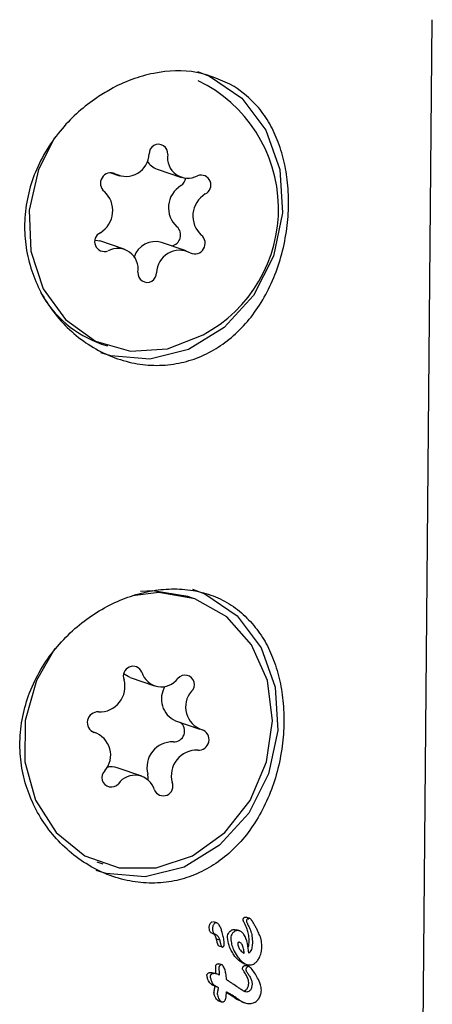
# Model space of a CAD drawing. Units: millimetres. Extents: x -3779 to 3611, y -6175 to 5623.
# Drawn here: x -1529 to -1517, y -207 to -178 of the extents above; entities that cross this region are included whole.
import ezdxf

# ---------------------------------------------------------------- set-up
doc = ezdxf.new("R2010")
doc.units = ezdxf.units.MM
doc.header["$LTSCALE"] = 1000
doc.layers.add('1 EQUIPMENT', color=7, linetype='Continuous', lineweight=18)

# ---------------------------------------------------------------- blocks, each defined once
blk = doc.blocks.new('GI 18-1001')
at = {"layer": '1 EQUIPMENT', "color": 7, "linetype": 'Continuous', "lineweight": 25}
for p, q in [((-1517.593, -230.763), (-1517.121, -178.431)), ((-1526.318, -182.792), (-1526.037, -182.888)), ((-1524.968, -182.694), (-1524.273, -182.931)), ((-1526.722, -184.719), (-1526.601, -184.745)), ((-1525.907, -184.983), (-1526.601, -184.745)), ((-1524.143, -185.026), (-1524.838, -184.788)), ((-1526.549, -187.687), (-1526.387, -187.743)), ((-1523.927, -194.947), (-1524.089, -194.891)), ((-1525.733, -197.204), (-1525.039, -197.442)), ((-1524.445, -198.437), (-1523.751, -198.675)), ((-1526.696, -198.789), (-1526.834, -198.742)), ((-1525.408, -200.022), (-1526.103, -199.784)), ((-1526.682, -202.462), (-1526.52, -202.518)), ((-1523.265, -204.209), (-1523.358, -204.177)), ((-1522.45, -204.042), (-1522.425, -204.044)), ((-1522.331, -204.077), (-1522.425, -204.044)), ((-1522.357, -204.113), (-1522.358, -204.111)), ((-1522.263, -204.145), (-1522.263, -204.144)), ((-1523.389, -204.51), (-1523.393, -204.508)), ((-1523.296, -204.542), (-1523.389, -204.51)), ((-1523.296, -204.542), (-1523.3, -204.54)), ((-1522.613, -204.437), (-1522.707, -204.405)), ((-1523.184, -204.699), (-1523.277, -204.667)), ((-1522.344, -204.699), (-1522.344, -204.693)), ((-1522.249, -204.726), (-1522.25, -204.732)), ((-1523.206, -204.861), (-1523.112, -204.893)), ((-1523.115, -205.405), (-1523.208, -205.373)), ((-1522.503, -205.363), (-1522.409, -205.395)), ((-1523.252, -205.67), (-1523.346, -205.638)), ((-1522.459, -205.42), (-1522.441, -205.422)), ((-1522.347, -205.454), (-1522.441, -205.421)), ((-1522.987, -205.827), (-1522.987, -205.821)), ((-1523.311, -206.005), (-1523.405, -205.973)), ((-1523.223, -206.051), (-1523.317, -206.019)), ((-1522.867, -206.245), (-1522.961, -206.213)), ((-1522.631, -206.068), (-1522.633, -206.066)), ((-1523.22, -206.429), (-1523.127, -206.461)), ((-1522.555, -206.457), (-1522.461, -206.489))]:
    blk.add_line(p, q, dxfattribs=at)
at = {"layer": '1 EQUIPMENT', "color": 7, "linetype": 'Continuous', "lineweight": 25, "flags": 128}
for points in [[(-1523.82, -179.908), (-1523.475, -180.042), (-1522.555, -180.667), (-1521.865, -181.583), (-1521.465, -182.709), (-1521.393, -183.944), (-1521.653, -185.179), (-1522.224, -186.303), (-1523.053, -187.218), (-1524.068, -187.841), (-1525.178, -188.118)], [(-1527.892, -181.804), (-1528.351, -182.71), (-1528.618, -183.871), (-1528.571, -185.039), (-1528.216, -186.111), (-1527.582, -186.991), (-1526.728, -187.602), (-1525.727, -187.89), (-1524.67, -187.827), (-1523.651, -187.421)], [(-1525.178, -188.118), (-1526.285, -188.023), (-1526.57, -187.935)], [(-1523.954, -194.683), (-1523.608, -194.817), (-1522.688, -195.442), (-1521.998, -196.358), (-1521.599, -197.484), (-1521.526, -198.719), (-1521.787, -199.953), (-1522.357, -201.078), (-1523.186, -201.993), (-1524.201, -202.616), (-1525.312, -202.893)], [(-1527.887, -196.381), (-1528.404, -197.285), (-1528.726, -198.433), (-1528.736, -199.608), (-1528.435, -200.704), (-1527.848, -201.626), (-1527.028, -202.29), (-1526.047, -202.638), (-1524.994, -202.639), (-1523.961, -202.293), (-1523.04, -201.631), (-1522.313, -200.711), (-1521.844, -199.615), (-1521.676, -198.441), (-1521.824, -197.292), (-1522.273, -196.272), (-1522.984, -195.47), (-1523.895, -194.958), (-1524.923, -194.781), (-1525.674, -194.869)], [(-1524.089, -194.891), (-1525.085, -194.726), (-1525.445, -194.746)], [(-1525.733, -197.204), (-1525.797, -197.177), (-1525.908, -197.105)], [(-1525.237, -200.132), (-1525.224, -200.071), (-1525.231, -199.959)], [(-1525.312, -202.893), (-1526.418, -202.798), (-1526.703, -202.71)]]:
    blk.add_lwpolyline(points, dxfattribs=at)
at = {"layer": '1 EQUIPMENT', "color": 7, "linetype": 'Continuous', "lineweight": 25}
for centre, radius, start, end in [((-1525.579, -183.833), 4.073, 298.2504, 64.0056), ((-1524.93, -182.252), 0.265, 354.9659, 182.2218), ((-1525.855, -182.242), 0.66, 242.5264, 358.2152), ((-1524.087, -182.368), 0.586, 170.9006, 297.9808), ((-1524.784, -182.168), 0.557, 213.1494, 250.7419), ((-1526.283, -183.101), 0.3, 65.656, 230.8898), ((-1523.713, -183.149), 0.281, 294.3325, 110.7952), ((-1523.904, -183.797), 0.739, 121.5896, 227.576), ((-1524.473, -182.889), 0.332, 303.2571, 350.3563), ((-1526.971, -183.88), 0.739, 301.5896, 47.576), ((-1523.209, -184.035), 0.739, 121.5896, 227.576), ((-1526.468, -184.766), 0.281, 114.3325, 290.7952), ((-1524.61, -184.576), 0.313, 279.9275, 48.3716), ((-1523.897, -184.813), 0.3, 245.656, 50.8898), ((-1525.016, -185.404), 0.641, 73.875, 161.8494), ((-1526.093, -185.546), 0.586, 350.9006, 117.9808), ((-1524.326, -185.672), 0.66, 62.5264, 178.2152), ((-1525.251, -185.662), 0.265, 174.9659, 2.2218), ((-1525.492, -184.668), 3.199, 208.849, 250.7084), ((-1525.655, -197.161), 0.277, 23.2644, 202.6424), ((-1524.845, -196.891), 0.579, 196.1113, 324.4009), ((-1524.172, -197.404), 0.268, 313.5104, 138.987), ((-1526.61, -197.461), 0.726, 267.9321, 15.4437), ((-1524.167, -197.817), 0.68, 148.1646, 245.8922), ((-1523.475, -198.046), 0.681, 138.8956, 251.8532), ((-1526.657, -198.488), 0.302, 86.0281, 250.1504), ((-1524.49, -198.733), 0.308, 267.197, 53.7304), ((-1526.972, -199.419), 0.681, 318.8956, 71.8532), ((-1523.79, -198.977), 0.302, 266.0281, 70.1504), ((-1524.531, -199.766), 0.726, 87.9321, 195.4437), ((-1523.837, -200.003), 0.726, 87.9321, 195.4437), ((-1526.279, -200.307), 0.551, 71.341, 102.3179), ((-1526.275, -200.061), 0.268, 133.5104, 318.987), ((-1525.602, -200.573), 0.579, 16.1113, 144.4009), ((-1524.792, -200.303), 0.277, 203.2644, 22.6424)]:
    blk.add_arc(centre, radius, start, end, dxfattribs=at)
for centre, major_axis, ratio, start_param, end_param in [((-1531.346, -202.778), (13.917, -7.935), 0.088151, 0.961714, 0.975298), ((-1531.346, -202.778), (14.116, -8.049), 0.088151, 0.964213, 0.977601), ((-1531.343, -202.439), (14.114, -8.095), 0.089163, 0.957901, 0.971061)]:
    blk.add_ellipse(centre, major_axis=major_axis, ratio=ratio, start_param=start_param, end_param=end_param, dxfattribs=at)
for points, knots in [([(-1522.767, -180.336), (-1523.114, -180.173), (-1523.808, -179.848), (-1525.072, -179.897), (-1526.043, -180.249), (-1526.558, -180.576), (-1526.686, -180.658)], [0, 0, 0, 0, 0.299014, 0.597852, 0.899724, 1, 1, 1, 1]), ([(-1526.686, -180.658), (-1526.863, -180.786), (-1527.22, -181.047), (-1527.699, -181.542), (-1528.122, -182.118), (-1528.452, -182.765), (-1528.671, -183.459), (-1528.763, -184.159), (-1528.732, -184.856), (-1528.588, -185.517), (-1528.334, -186.145), (-1527.983, -186.718), (-1527.537, -187.233), (-1527.01, -187.665), (-1526.414, -188.002), (-1525.784, -188.219), (-1525.135, -188.313), (-1524.508, -188.281), (-1523.904, -188.131), (-1523.349, -187.874), (-1522.837, -187.512), (-1522.381, -187.056), (-1521.986, -186.508), (-1521.664, -185.886), (-1521.421, -185.201), (-1521.269, -184.494), (-1521.206, -183.777), (-1521.231, -183.094), (-1521.34, -182.444), (-1521.524, -181.857), (-1521.785, -181.331), (-1522.169, -180.784), (-1522.541, -180.505), (-1522.767, -180.336)], [0, 0, 0, 0, 0.029855, 0.060437, 0.092884, 0.126284, 0.158426, 0.191581, 0.222403, 0.254135, 0.284757, 0.316205, 0.348008, 0.380687, 0.413234, 0.446773, 0.478456, 0.511126, 0.541704, 0.57316, 0.60397, 0.635608, 0.667627, 0.700543, 0.733054, 0.76657, 0.797992, 0.830385, 0.860876, 0.892218, 0.92206, 0.952634, 1, 1, 1, 1]), ([(-1522.257, -195.662), (-1522.391, -195.524), (-1522.663, -195.244), (-1523.16, -194.946), (-1523.717, -194.746), (-1524.314, -194.661), (-1524.941, -194.687), (-1525.564, -194.82), (-1526.182, -195.054), (-1526.771, -195.381), (-1527.326, -195.801), (-1527.826, -196.306), (-1528.255, -196.893), (-1528.585, -197.54), (-1528.804, -198.234), (-1528.896, -198.934), (-1528.866, -199.631), (-1528.721, -200.292), (-1528.468, -200.919), (-1528.116, -201.493), (-1527.67, -202.008), (-1527.143, -202.44), (-1526.548, -202.777), (-1525.918, -202.994), (-1525.269, -203.088), (-1524.641, -203.056), (-1524.038, -202.906), (-1523.482, -202.649), (-1522.97, -202.287), (-1522.515, -201.831), (-1522.119, -201.283), (-1521.797, -200.661), (-1521.554, -199.976), (-1521.402, -199.269), (-1521.339, -198.552), (-1521.364, -197.869), (-1521.473, -197.219), (-1521.659, -196.633), (-1521.915, -196.101), (-1522.142, -195.81), (-1522.257, -195.662)], [0, 0, 0, 0, 0.026425, 0.053597, 0.080029, 0.107272, 0.132927, 0.159358, 0.184552, 0.210439, 0.236332, 0.262925, 0.28973, 0.317324, 0.343877, 0.371267, 0.39673, 0.422945, 0.448244, 0.474224, 0.500497, 0.527495, 0.554383, 0.582091, 0.608265, 0.635255, 0.660517, 0.686503, 0.711957, 0.738094, 0.764546, 0.791739, 0.818597, 0.846286, 0.872245, 0.899006, 0.924196, 0.950088, 0.974742, 1, 1, 1, 1]), ([(-1523.481, -204.337), (-1523.481, -204.326), (-1523.48, -204.305), (-1523.473, -204.268), (-1523.462, -204.243), (-1523.455, -204.227)], [0, 0, 0, 0, 0.278022, 0.556271, 1, 1, 1, 1]), ([(-1523.455, -204.227), (-1523.45, -204.22), (-1523.439, -204.202), (-1523.418, -204.183), (-1523.399, -204.175), (-1523.39, -204.173), (-1523.389, -204.173)], [0, 0, 0, 0, 0.274651, 0.67695, 0.947165, 1, 1, 1, 1]), ([(-1523.361, -204.259), (-1523.366, -204.269), (-1523.375, -204.287), (-1523.385, -204.324), (-1523.387, -204.351), (-1523.388, -204.369)], [0, 0, 0, 0, 0.278836, 0.53999, 1, 1, 1, 1]), ([(-1523.296, -204.205), (-1523.303, -204.207), (-1523.32, -204.211), (-1523.343, -204.231), (-1523.355, -204.25), (-1523.361, -204.259)], [0, 0, 0, 0, 0.278311, 0.630494, 1, 1, 1, 1]), ([(-1523.056, -204.734), (-1523.064, -204.686), (-1523.081, -204.59), (-1523.114, -204.461), (-1523.154, -204.347), (-1523.194, -204.267), (-1523.238, -204.221), (-1523.269, -204.204), (-1523.289, -204.205), (-1523.296, -204.205)], [0, 0, 0, 0, 0.22791, 0.455796, 0.628975, 0.815272, 0.890179, 0.965949, 1, 1, 1, 1]), ([(-1522.515, -204.121), (-1522.514, -204.115), (-1522.514, -204.102), (-1522.508, -204.083), (-1522.501, -204.072), (-1522.498, -204.068)], [0, 0, 0, 0, 0.299755, 0.719354, 1, 1, 1, 1]), ([(-1522.48, -204.211), (-1522.486, -204.199), (-1522.496, -204.179), (-1522.509, -204.152), (-1522.514, -204.133), (-1522.515, -204.123), (-1522.515, -204.121)], [0, 0, 0, 0, 0.4246722, 0.7060748, 0.9414467, 1, 1, 1, 1]), ([(-1522.498, -204.068), (-1522.494, -204.063), (-1522.485, -204.052), (-1522.468, -204.044), (-1522.456, -204.042), (-1522.45, -204.042)], [0, 0, 0, 0, 0.304109, 0.678922, 1, 1, 1, 1]), ([(-1522.344, -204.693), (-1522.348, -204.638), (-1522.354, -204.53), (-1522.404, -204.368), (-1522.453, -204.268), (-1522.48, -204.211)], [0, 0, 0, 0, 0.31303, 0.606459, 1, 1, 1, 1]), ([(-1522.404, -204.1), (-1522.407, -204.105), (-1522.414, -204.116), (-1522.419, -204.134), (-1522.42, -204.148), (-1522.42, -204.153)], [0, 0, 0, 0, 0.301025, 0.704217, 1, 1, 1, 1]), ([(-1522.42, -204.153), (-1522.419, -204.161), (-1522.417, -204.182), (-1522.402, -204.211), (-1522.391, -204.233), (-1522.386, -204.244)], [0, 0, 0, 0, 0.2290279, 0.6126371, 1, 1, 1, 1]), ([(-1522.356, -204.074), (-1522.361, -204.075), (-1522.374, -204.077), (-1522.391, -204.085), (-1522.4, -204.095), (-1522.404, -204.1)], [0, 0, 0, 0, 0.316872, 0.720069, 1, 1, 1, 1]), ([(-1522.386, -204.244), (-1522.364, -204.289), (-1522.318, -204.382), (-1522.263, -204.541), (-1522.254, -204.663), (-1522.249, -204.726)], [0, 0, 0, 0, 0.310302, 0.647183, 1, 1, 1, 1]), ([(-1522.263, -204.145), (-1522.269, -204.134), (-1522.286, -204.106), (-1522.316, -204.08), (-1522.343, -204.073), (-1522.353, -204.074), (-1522.356, -204.074)], [0, 0, 0, 0, 0.296564, 0.725997, 0.940101, 1, 1, 1, 1]), ([(-1522.218, -204.22), (-1522.222, -204.213), (-1522.23, -204.2), (-1522.245, -204.175), (-1522.256, -204.156), (-1522.263, -204.144)], [0, 0, 0, 0, 0.257259, 0.514518, 1, 1, 1, 1]), ([(-1522.071, -204.497), (-1522.085, -204.465), (-1522.114, -204.401), (-1522.164, -204.309), (-1522.2, -204.249), (-1522.218, -204.22)], [0, 0, 0, 0, 0.326626, 0.662919, 1, 1, 1, 1]), ([(-1523.393, -204.508), (-1523.404, -204.503), (-1523.426, -204.492), (-1523.455, -204.464), (-1523.476, -204.416), (-1523.481, -204.37), (-1523.481, -204.341), (-1523.481, -204.337)], [0, 0, 0, 0, 0.1954171, 0.392723, 0.6088671, 0.9403582, 1, 1, 1, 1]), ([(-1523.277, -204.667), (-1523.288, -204.629), (-1523.304, -204.576), (-1523.35, -204.529), (-1523.376, -204.517), (-1523.389, -204.51)], [0, 0, 0, 0, 0.546603, 0.765819, 1, 1, 1, 1]), ([(-1523.388, -204.369), (-1523.387, -204.396), (-1523.386, -204.44), (-1523.364, -204.494), (-1523.334, -204.523), (-1523.311, -204.535), (-1523.3, -204.54)], [0, 0, 0, 0, 0.367707, 0.584572, 0.802456, 1, 1, 1, 1]), ([(-1523.296, -204.542), (-1523.284, -204.548), (-1523.257, -204.56), (-1523.218, -204.601), (-1523.196, -204.653), (-1523.186, -204.689), (-1523.184, -204.699)], [0, 0, 0, 0, 0.202441, 0.47313, 0.859615, 1, 1, 1, 1]), ([(-1522.96, -204.62), (-1522.96, -204.605), (-1522.957, -204.568), (-1522.939, -204.514), (-1522.918, -204.482), (-1522.909, -204.469)], [0, 0, 0, 0, 0.269073, 0.6972476, 1, 1, 1, 1]), ([(-1522.909, -204.469), (-1522.901, -204.459), (-1522.879, -204.433), (-1522.839, -204.406), (-1522.808, -204.399), (-1522.795, -204.397)], [0, 0, 0, 0, 0.258727, 0.685012, 1, 1, 1, 1]), ([(-1522.815, -204.501), (-1522.823, -204.513), (-1522.844, -204.543), (-1522.863, -204.596), (-1522.866, -204.636), (-1522.867, -204.652)], [0, 0, 0, 0, 0.268961, 0.701937, 1, 1, 1, 1]), ([(-1522.701, -204.429), (-1522.712, -204.431), (-1522.741, -204.437), (-1522.781, -204.461), (-1522.805, -204.489), (-1522.815, -204.501)], [0, 0, 0, 0, 0.258812, 0.685463, 1, 1, 1, 1]), ([(-1522.795, -204.397), (-1522.766, -204.393), (-1522.735, -204.39), (-1522.71, -204.405), (-1522.708, -204.406)], [0, 0, 0, 0, 0.931459, 1, 1, 1, 1]), ([(-1522.348, -205.07), (-1522.36, -204.976), (-1522.385, -204.787), (-1522.457, -204.574), (-1522.554, -204.461), (-1522.629, -204.425), (-1522.681, -204.428), (-1522.701, -204.429)], [0, 0, 0, 0, 0.327541, 0.658199, 0.786168, 0.915208, 1, 1, 1, 1]), ([(-1521.982, -204.887), (-1521.983, -204.839), (-1521.985, -204.757), (-1522.014, -204.623), (-1522.049, -204.546), (-1522.071, -204.497)], [0, 0, 0, 0, 0.338458, 0.580337, 1, 1, 1, 1]), ([(-1523.254, -204.763), (-1523.258, -204.747), (-1523.264, -204.723), (-1523.271, -204.691), (-1523.275, -204.675), (-1523.277, -204.667)], [0, 0, 0, 0, 0.5, 0.75, 1, 1, 1, 1]), ([(-1523.206, -204.861), (-1523.21, -204.859), (-1523.219, -204.855), (-1523.237, -204.83), (-1523.246, -204.796), (-1523.252, -204.77), (-1523.254, -204.763)], [0, 0, 0, 0, 0.125605, 0.309996, 0.823486, 1, 1, 1, 1]), ([(-1523.184, -204.699), (-1523.182, -204.707), (-1523.178, -204.723), (-1523.17, -204.755), (-1523.164, -204.779), (-1523.161, -204.795)], [0, 0, 0, 0, 0.25, 0.5, 1, 1, 1, 1]), ([(-1523.161, -204.795), (-1523.157, -204.808), (-1523.151, -204.835), (-1523.14, -204.867), (-1523.125, -204.887), (-1523.112, -204.895), (-1523.102, -204.895), (-1523.098, -204.895)], [0, 0, 0, 0, 0.30102, 0.612002, 0.747917, 0.885299, 1, 1, 1, 1]), ([(-1523.066, -204.869), (-1523.064, -204.865), (-1523.059, -204.856), (-1523.053, -204.832), (-1523.052, -204.812), (-1523.051, -204.798)], [0, 0, 0, 0, 0.190515, 0.440825, 1, 1, 1, 1]), ([(-1523.051, -204.798), (-1523.051, -204.792), (-1523.051, -204.778), (-1523.053, -204.757), (-1523.055, -204.742), (-1523.056, -204.734)], [0, 0, 0, 0, 0.3035, 0.606978, 1, 1, 1, 1]), ([(-1522.78, -205.119), (-1522.806, -205.077), (-1522.859, -204.994), (-1522.932, -204.832), (-1522.95, -204.699), (-1522.96, -204.62)], [0, 0, 0, 0, 0.290765, 0.581647, 1, 1, 1, 1]), ([(-1522.867, -204.652), (-1522.861, -204.708), (-1522.85, -204.819), (-1522.785, -204.988), (-1522.723, -205.091), (-1522.686, -205.152)], [0, 0, 0, 0, 0.294816, 0.583652, 1, 1, 1, 1]), ([(-1522.64, -204.761), (-1522.641, -204.761), (-1522.646, -204.763), (-1522.654, -204.766), (-1522.663, -204.771), (-1522.667, -204.776), (-1522.67, -204.781), (-1522.671, -204.79), (-1522.669, -204.819), (-1522.658, -204.881), (-1522.608, -204.975), (-1522.542, -205.041), (-1522.492, -205.07), (-1522.482, -205.076)], [0, 0, 0, 0, 0.008627, 0.04303, 0.069274, 0.080489, 0.091823, 0.101746, 0.137912, 0.284022, 0.525604, 0.90447, 1, 1, 1, 1]), ([(-1522.482, -205.076), (-1522.488, -205.031), (-1522.499, -204.942), (-1522.53, -204.842), (-1522.569, -204.785), (-1522.603, -204.761), (-1522.628, -204.761), (-1522.64, -204.761)], [0, 0, 0, 0, 0.326189, 0.654599, 0.775466, 0.897533, 1, 1, 1, 1]), ([(-1522.372, -204.92), (-1522.372, -204.919), (-1522.353, -204.876), (-1522.348, -204.798), (-1522.345, -204.725), (-1522.344, -204.699)], [0, 0, 0, 0, 0.007552, 0.643771, 1, 1, 1, 1]), ([(-1522.25, -204.732), (-1522.25, -204.765), (-1522.253, -204.842), (-1522.271, -204.943), (-1522.306, -205.026), (-1522.334, -205.055), (-1522.348, -205.07)], [0, 0, 0, 0, 0.277636, 0.637638, 0.826593, 1, 1, 1, 1]), ([(-1523.098, -204.895), (-1523.095, -204.894), (-1523.088, -204.893), (-1523.076, -204.884), (-1523.07, -204.875), (-1523.066, -204.869)], [0, 0, 0, 0, 0.248602, 0.566484, 1, 1, 1, 1]), ([(-1522.503, -205.363), (-1522.551, -205.338), (-1522.658, -205.284), (-1522.736, -205.178), (-1522.78, -205.119)], [0, 0, 0, 0, 0.4465579, 1, 1, 1, 1]), ([(-1522.094, -205.269), (-1522.075, -205.238), (-1522.028, -205.162), (-1521.99, -205.028), (-1521.984, -204.93), (-1521.982, -204.887)], [0, 0, 0, 0, 0.276217, 0.681152, 1, 1, 1, 1]), ([(-1523.298, -205.454), (-1523.298, -205.448), (-1523.297, -205.434), (-1523.291, -205.415), (-1523.284, -205.404), (-1523.281, -205.4)], [0, 0, 0, 0, 0.3026799, 0.7256374, 1, 1, 1, 1]), ([(-1523.281, -205.4), (-1523.276, -205.394), (-1523.264, -205.381), (-1523.243, -205.374), (-1523.23, -205.372), (-1523.225, -205.371)], [0, 0, 0, 0, 0.329399, 0.743552, 1, 1, 1, 1]), ([(-1523.225, -205.371), (-1523.221, -205.371), (-1523.215, -205.37), (-1523.21, -205.373), (-1523.209, -205.373)], [0, 0, 0, 0, 0.720963, 1, 1, 1, 1]), ([(-1523.131, -205.403), (-1523.138, -205.404), (-1523.153, -205.406), (-1523.173, -205.415), (-1523.184, -205.427), (-1523.188, -205.432)], [0, 0, 0, 0, 0.324842, 0.747638, 1, 1, 1, 1]), ([(-1523.094, -205.419), (-1523.097, -205.416), (-1523.104, -205.409), (-1523.117, -205.403), (-1523.127, -205.403), (-1523.131, -205.403)], [0, 0, 0, 0, 0.284433, 0.725437, 1, 1, 1, 1]), ([(-1522.686, -205.152), (-1522.656, -205.191), (-1522.578, -205.295), (-1522.446, -205.402), (-1522.337, -205.406), (-1522.301, -205.407)], [0, 0, 0, 0, 0.2932154, 0.76886, 1, 1, 1, 1]), ([(-1522.301, -205.407), (-1522.282, -205.403), (-1522.229, -205.392), (-1522.156, -205.344), (-1522.113, -205.291), (-1522.094, -205.269)], [0, 0, 0, 0, 0.257826, 0.684758, 1, 1, 1, 1]), ([(-1523.548, -205.704), (-1523.547, -205.7), (-1523.547, -205.688), (-1523.541, -205.671), (-1523.534, -205.661), (-1523.531, -205.656)], [0, 0, 0, 0, 0.259985, 0.684809, 1, 1, 1, 1]), ([(-1523.531, -205.656), (-1523.526, -205.651), (-1523.513, -205.637), (-1523.489, -205.628), (-1523.471, -205.626), (-1523.463, -205.624)], [0, 0, 0, 0, 0.275731, 0.651774, 1, 1, 1, 1]), ([(-1523.463, -205.624), (-1523.444, -205.624), (-1523.404, -205.622), (-1523.365, -205.63), (-1523.346, -205.638), (-1523.346, -205.638)], [0, 0, 0, 0, 0.47096, 0.988101, 1, 1, 1, 1]), ([(-1523.37, -205.656), (-1523.376, -205.657), (-1523.389, -205.659), (-1523.41, -205.665), (-1523.427, -205.675), (-1523.436, -205.685), (-1523.438, -205.688)], [0, 0, 0, 0, 0.2718154, 0.5252158, 0.8676322, 1, 1, 1, 1]), ([(-1523.196, -205.694), (-1523.213, -205.686), (-1523.248, -205.67), (-1523.306, -205.654), (-1523.348, -205.656), (-1523.37, -205.656)], [0, 0, 0, 0, 0.309417, 0.648721, 1, 1, 1, 1]), ([(-1523.295, -205.541), (-1523.296, -205.533), (-1523.297, -205.516), (-1523.298, -205.487), (-1523.298, -205.466), (-1523.298, -205.454)], [0, 0, 0, 0, 0.291531, 0.583068, 1, 1, 1, 1]), ([(-1523.29, -205.657), (-1523.29, -205.646), (-1523.291, -205.621), (-1523.293, -205.582), (-1523.294, -205.555), (-1523.295, -205.541)], [0, 0, 0, 0, 0.295574, 0.647774, 1, 1, 1, 1]), ([(-1523.188, -205.432), (-1523.191, -205.436), (-1523.198, -205.448), (-1523.204, -205.467), (-1523.205, -205.481), (-1523.205, -205.486)], [0, 0, 0, 0, 0.30383, 0.713116, 1, 1, 1, 1]), ([(-1523.205, -205.486), (-1523.205, -205.495), (-1523.205, -205.512), (-1523.204, -205.541), (-1523.203, -205.561), (-1523.202, -205.573)], [0, 0, 0, 0, 0.29161, 0.583161, 1, 1, 1, 1]), ([(-1523.202, -205.573), (-1523.201, -205.586), (-1523.2, -205.613), (-1523.198, -205.653), (-1523.197, -205.68), (-1523.196, -205.694)], [0, 0, 0, 0, 0.323634, 0.661801, 1, 1, 1, 1]), ([(-1522.987, -205.821), (-1522.992, -205.764), (-1523, -205.663), (-1523.037, -205.527), (-1523.075, -205.455), (-1523.094, -205.419)], [0, 0, 0, 0, 0.3959722, 0.6934122, 1, 1, 1, 1]), ([(-1522.53, -205.512), (-1522.53, -205.506), (-1522.529, -205.492), (-1522.523, -205.47), (-1522.514, -205.457), (-1522.511, -205.451)], [0, 0, 0, 0, 0.259637, 0.678155, 1, 1, 1, 1]), ([(-1522.484, -205.607), (-1522.492, -205.595), (-1522.508, -205.57), (-1522.528, -205.54), (-1522.53, -205.518), (-1522.53, -205.512)], [0, 0, 0, 0, 0.424734, 0.851932, 1, 1, 1, 1]), ([(-1522.511, -205.451), (-1522.507, -205.447), (-1522.497, -205.435), (-1522.479, -205.424), (-1522.465, -205.421), (-1522.459, -205.42)], [0, 0, 0, 0, 0.263122, 0.68276, 1, 1, 1, 1]), ([(-1522.355, -205.91), (-1522.359, -205.879), (-1522.368, -205.804), (-1522.42, -205.706), (-1522.463, -205.64), (-1522.484, -205.607)], [0, 0, 0, 0, 0.261167, 0.62568, 1, 1, 1, 1]), ([(-1522.416, -205.484), (-1522.419, -205.488), (-1522.427, -205.5), (-1522.434, -205.521), (-1522.435, -205.538), (-1522.436, -205.544)], [0, 0, 0, 0, 0.259599, 0.682163, 1, 1, 1, 1]), ([(-1522.436, -205.544), (-1522.435, -205.551), (-1522.433, -205.573), (-1522.413, -205.603), (-1522.398, -205.627), (-1522.39, -205.639)], [0, 0, 0, 0, 0.1738683, 0.56772, 1, 1, 1, 1]), ([(-1522.365, -205.452), (-1522.37, -205.453), (-1522.383, -205.456), (-1522.401, -205.466), (-1522.412, -205.479), (-1522.416, -205.484)], [0, 0, 0, 0, 0.262714, 0.70953, 1, 1, 1, 1]), ([(-1522.39, -205.639), (-1522.37, -205.669), (-1522.331, -205.728), (-1522.285, -205.818), (-1522.262, -205.891), (-1522.261, -205.933), (-1522.26, -205.943)], [0, 0, 0, 0, 0.342994, 0.661227, 0.916587, 1, 1, 1, 1]), ([(-1522.287, -205.503), (-1522.295, -205.494), (-1522.309, -205.479), (-1522.331, -205.461), (-1522.348, -205.452), (-1522.36, -205.452), (-1522.365, -205.452)], [0, 0, 0, 0, 0.380383, 0.616537, 0.854132, 1, 1, 1, 1]), ([(-1521.993, -206.128), (-1522, -206.075), (-1522.017, -205.947), (-1522.097, -205.789), (-1522.187, -205.632), (-1522.253, -205.546), (-1522.287, -205.503)], [0, 0, 0, 0, 0.2097494, 0.5076477, 0.7527005, 1, 1, 1, 1]), ([(-1523.405, -205.973), (-1523.427, -205.955), (-1523.482, -205.91), (-1523.53, -205.812), (-1523.543, -205.734), (-1523.548, -205.704)], [0, 0, 0, 0, 0.294012, 0.728409, 1, 1, 1, 1]), ([(-1523.438, -205.688), (-1523.441, -205.692), (-1523.447, -205.701), (-1523.453, -205.718), (-1523.454, -205.731), (-1523.455, -205.736)], [0, 0, 0, 0, 0.260196, 0.673986, 1, 1, 1, 1]), ([(-1523.455, -205.736), (-1523.449, -205.768), (-1523.434, -205.853), (-1523.384, -205.95), (-1523.329, -205.991), (-1523.311, -206.005)], [0, 0, 0, 0, 0.289382, 0.773519, 1, 1, 1, 1]), ([(-1522.927, -205.868), (-1522.932, -205.864), (-1522.943, -205.857), (-1522.963, -205.844), (-1522.977, -205.834), (-1522.987, -205.827)], [0, 0, 0, 0, 0.266172, 0.532345, 1, 1, 1, 1]), ([(-1522.781, -205.969), (-1522.793, -205.96), (-1522.818, -205.942), (-1522.867, -205.908), (-1522.903, -205.884), (-1522.927, -205.868)], [0, 0, 0, 0, 0.259504, 0.519, 1, 1, 1, 1]), ([(-1522.403, -206.089), (-1522.394, -206.074), (-1522.371, -206.035), (-1522.358, -205.971), (-1522.356, -205.928), (-1522.355, -205.91)], [0, 0, 0, 0, 0.2996642, 0.7221635, 1, 1, 1, 1]), ([(-1522.26, -205.943), (-1522.261, -205.961), (-1522.263, -206.009), (-1522.279, -206.073), (-1522.301, -206.11), (-1522.309, -206.122)], [0, 0, 0, 0, 0.296358, 0.767901, 1, 1, 1, 1]), ([(-1523.317, -206.019), (-1523.331, -206.011), (-1523.353, -205.999), (-1523.379, -205.986), (-1523.392, -205.979), (-1523.399, -205.976), (-1523.403, -205.974), (-1523.405, -205.973)], [0, 0, 0, 0, 0.499997, 0.749998, 0.874999, 0.937499, 1, 1, 1, 1]), ([(-1523.347, -206.196), (-1523.346, -206.186), (-1523.343, -206.161), (-1523.335, -206.121), (-1523.33, -206.091), (-1523.327, -206.076)], [0, 0, 0, 0, 0.247606, 0.623754, 1, 1, 1, 1]), ([(-1523.22, -206.429), (-1523.221, -206.429), (-1523.232, -206.427), (-1523.26, -206.402), (-1523.296, -206.354), (-1523.327, -206.285), (-1523.345, -206.231), (-1523.346, -206.201), (-1523.347, -206.196)], [0, 0, 0, 0, 0.010959, 0.142116, 0.415308, 0.70046, 0.946141, 1, 1, 1, 1]), ([(-1523.327, -206.076), (-1523.326, -206.071), (-1523.324, -206.061), (-1523.321, -206.042), (-1523.318, -206.028), (-1523.317, -206.019)], [0, 0, 0, 0, 0.259417, 0.518833, 1, 1, 1, 1]), ([(-1523.311, -206.005), (-1523.31, -206.006), (-1523.3, -206.01), (-1523.281, -206.02), (-1523.254, -206.035), (-1523.234, -206.045), (-1523.223, -206.051)], [0, 0, 0, 0, 0.062486, 0.311061, 0.65553, 1, 1, 1, 1]), ([(-1523.234, -206.108), (-1523.237, -206.128), (-1523.243, -206.158), (-1523.25, -206.198), (-1523.252, -206.218), (-1523.253, -206.228)], [0, 0, 0, 0, 0.499554, 0.749433, 1, 1, 1, 1]), ([(-1523.253, -206.228), (-1523.249, -206.252), (-1523.237, -206.322), (-1523.198, -206.396), (-1523.154, -206.446), (-1523.129, -206.464), (-1523.112, -206.464), (-1523.106, -206.464)], [0, 0, 0, 0, 0.227797, 0.674699, 0.806506, 0.939678, 1, 1, 1, 1]), ([(-1523.223, -206.051), (-1523.224, -206.056), (-1523.226, -206.065), (-1523.23, -206.084), (-1523.232, -206.099), (-1523.234, -206.108)], [0, 0, 0, 0, 0.259419, 0.518838, 1, 1, 1, 1]), ([(-1523.106, -206.464), (-1523.096, -206.462), (-1523.075, -206.458), (-1523.047, -206.439), (-1523.024, -206.405), (-1522.995, -206.316), (-1522.993, -206.235), (-1522.991, -206.171)], [0, 0, 0, 0, 0.107538, 0.21626, 0.309434, 0.460758, 1, 1, 1, 1]), ([(-1522.991, -206.171), (-1522.983, -206.176), (-1522.967, -206.185), (-1522.939, -206.202), (-1522.919, -206.214), (-1522.908, -206.221)], [0, 0, 0, 0, 0.2886454, 0.5772884, 1, 1, 1, 1]), ([(-1522.908, -206.221), (-1522.902, -206.225), (-1522.893, -206.23), (-1522.88, -206.239), (-1522.871, -206.243), (-1522.867, -206.245)], [0, 0, 0, 0, 0.3896524, 0.6946768, 1, 1, 1, 1]), ([(-1522.411, -206.182), (-1522.427, -206.179), (-1522.474, -206.17), (-1522.546, -206.127), (-1522.602, -206.088), (-1522.631, -206.068)], [0, 0, 0, 0, 0.188257, 0.591426, 1, 1, 1, 1]), ([(-1522.506, -206.15), (-1522.495, -206.148), (-1522.468, -206.142), (-1522.431, -206.123), (-1522.411, -206.098), (-1522.403, -206.089)], [0, 0, 0, 0, 0.286161, 0.735987, 1, 1, 1, 1]), ([(-1522.309, -206.122), (-1522.317, -206.132), (-1522.337, -206.155), (-1522.373, -206.175), (-1522.4, -206.18), (-1522.411, -206.182)], [0, 0, 0, 0, 0.288109, 0.688769, 1, 1, 1, 1]), ([(-1522.071, -206.373), (-1522.059, -206.354), (-1522.028, -206.305), (-1521.999, -206.219), (-1521.995, -206.155), (-1521.993, -206.128)], [0, 0, 0, 0, 0.267484, 0.696174, 1, 1, 1, 1]), ([(-1522.554, -206.455), (-1522.587, -206.442), (-1522.676, -206.406), (-1522.758, -206.348), (-1522.81, -206.312)], [0, 0, 0, 0, 0.362911, 1, 1, 1, 1]), ([(-1522.716, -206.344), (-1522.673, -206.373), (-1522.592, -206.427), (-1522.46, -206.498), (-1522.356, -206.513), (-1522.296, -206.506), (-1522.288, -206.505)], [0, 0, 0, 0, 0.329229, 0.60551, 0.952921, 1, 1, 1, 1]), ([(-1522.288, -206.505), (-1522.267, -206.501), (-1522.209, -206.49), (-1522.132, -206.446), (-1522.088, -206.393), (-1522.071, -206.373)], [0, 0, 0, 0, 0.274299, 0.728506, 1, 1, 1, 1])]:
    blk.add_open_spline(points, degree=3, knots=knots, dxfattribs=at)

msp = doc.modelspace()

# ---------------------------------------------------------------- block references
at = {"layer": '1 EQUIPMENT'}
msp.add_blockref('GI 18-1001', (0, 0), dxfattribs=at)

doc.saveas('drawing.dxf')
